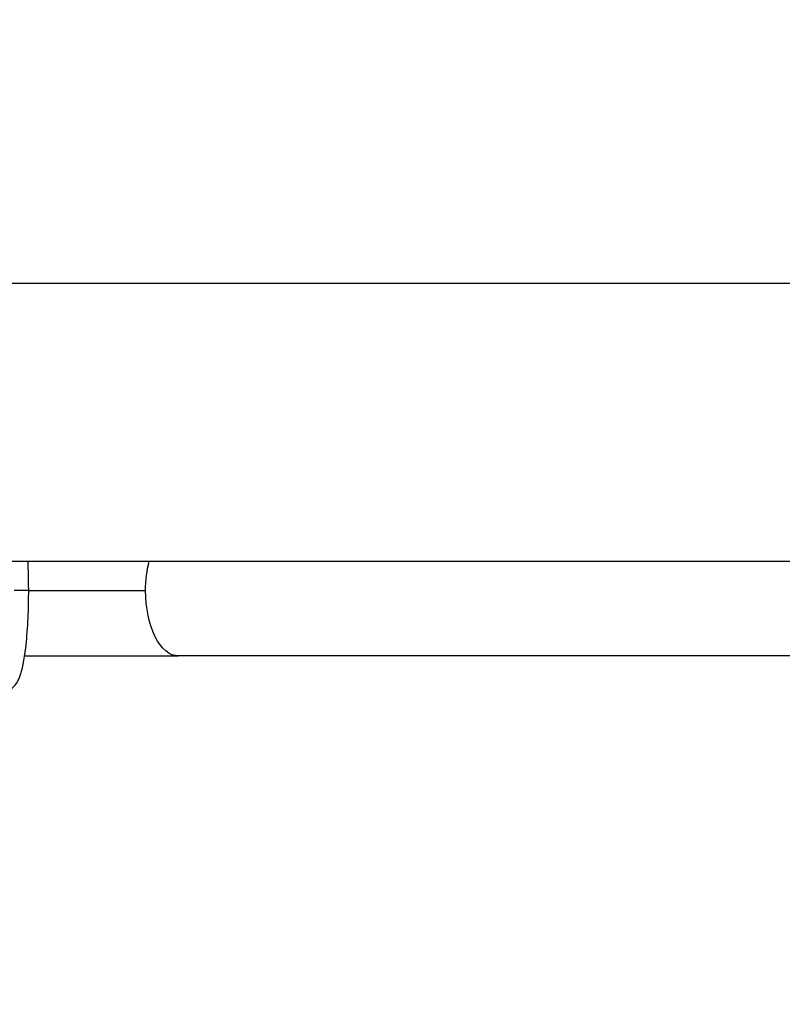
# Model space of a CAD drawing. Units: millimetres. Extents: x 2710 to 24356, y 17322 to 23886.
# Drawn here: x 5168 to 5325, y 19630 to 19833 of the extents above; entities that cross this region are included whole.
import ezdxf

# ---------------------------------------------------------------- set-up
doc = ezdxf.new("R2010")
doc.units = ezdxf.units.MM
doc.header["$MEASUREMENT"] = 0
doc.styles.get("Standard").update_dxf_attribs({"font": 'arial.ttf'})
doc.dimstyles.get("Standard").update_dxf_attribs({"dimtxt": 0.18, "dimasz": 0.18, "dimexe": 0.18, "dimexo": 0.0625, "dimgap": 0.09, "dimtad": 0, "dimtih": 1, "dimtoh": 1, "dimdec": 4, "dimzin": 0, "dimdsep": 46, "dimtxsty": 'Standard', "dimcen": 0.09, "dimadec": 0, "dimazin": 0, "dimtfac": 1, "dimtdec": 4, "dimtofl": 0, "dimtmove": 0, "dimatfit": 3, "dimfxl": 1, "dimtolj": 1, "dimtzin": 0, "dimarcsym": 0})

# ---------------------------------------------------------------- blocks, each defined once
blk = doc.blocks.new('*D49')
at = {"color": 0, "lineweight": -2, "transparency": 16777216}
for p, q in [((3279.38, 23337.26), (3279.38, 23457.44)), ((3389.38, 23457.26), (24236.02, 23457.26)), ((24346.02, 23337.26), (24346.02, 23457.44))]:
    blk.add_line(p, q, dxfattribs=at)
at = {"color": 0, "transparency": 16777216}
for points in [[(3389.38, 23475.59), (3389.38, 23438.92), (3279.38, 23457.26)], [(24236.02, 23475.59), (24236.02, 23438.92), (24346.02, 23457.26)]]:
    blk.add_solid(points, dxfattribs=at)
at = {"layer": 'Defpoints', "color": 0, "transparency": 16777216}
for p in [(24346.02, 23457.26), (3279.38, 19476.65), (24346.02, 18655.08)]:
    blk.add_point(p, dxfattribs=at)
at = {"color": 0, "transparency": 16777216, "insert": (13812.7, 23695.32), "char_height": 290, "attachment_point": 5}
blk.add_mtext('\\A1;2105', dxfattribs=at)
blk = doc.blocks.new('*D50')
at = {"color": 0, "lineweight": -2, "transparency": 16777216}
for p, q in [((3258.35, 23289.87), (3138.17, 23289.87)), ((3138.35, 17432.76), (3138.35, 23179.87)), ((3258.35, 17322.76), (3138.17, 17322.76))]:
    blk.add_line(p, q, dxfattribs=at)
at = {"color": 0, "transparency": 16777216}
for points in [[(3120.02, 23179.87), (3156.69, 23179.87), (3138.35, 23289.87)], [(3120.02, 17432.76), (3156.69, 17432.76), (3138.35, 17322.76)]]:
    blk.add_solid(points, dxfattribs=at)
at = {"layer": 'Defpoints', "color": 0, "transparency": 16777216}
for p in [(3138.35, 23289.87), (20759.84, 23289.87), (20661.02, 17322.76)]:
    blk.add_point(p, dxfattribs=at)
at = {"color": 0, "transparency": 16777216, "insert": (2900.29, 20306.31), "char_height": 290, "attachment_point": 5, "rotation": 90}
blk.add_mtext('\\A1;595', dxfattribs=at)

msp = doc.modelspace()

# ---------------------------------------------------------------- linework, layer by layer
for p, q in [((5364.82823, 19778.44285), (5032.99311, 19778.44285)), ((5083.66054, 19721.29285), (5415.28032, 19721.29285)), ((5169.43358, 19715.19285), (5166.42068, 19715.19285)), ((5169.43358, 19715.19285), (5193.50823, 19715.19285)), ((5168.60042, 19701.74285), (5200.23323, 19701.74285)), ((5871.72427, 19701.74285), (5200.23323, 19701.74285))]:
    msp.add_line(p, q)
at = {"extrusion": (0, 0, -1)}
for major_axis, start_param, end_param in [((0, 13.45), -1.570796327, -1.100072398), ((0, -13.45), 0, 1.570796327)]:
    msp.add_ellipse((5200.23323, 19715.19285), major_axis=major_axis, ratio=0.5, start_param=start_param, end_param=end_param, dxfattribs=at)
msp.add_open_spline([(5163.49805, 19694.19285), (5163.98164, 19694.19285), (5164.45997, 19694.29045), (5165.31404, 19694.61351), (5165.67381, 19694.84273), (5166.33362, 19695.37152), (5166.58534, 19695.6699), (5167.14713, 19696.44176), (5167.35047, 19696.87844), (5168.20647, 19698.984), (5168.52634, 19700.89755), (5169.02015, 19705.05099), (5169.17078, 19706.89528), (5169.37128, 19710.73226), (5169.42508, 19712.71236), (5169.44014, 19716.67181), (5169.40226, 19718.6499), (5169.30956, 19720.79225), (5169.29785, 19721.04344), (5169.28536, 19721.29285)], degree=3, knots=[4.712389066, 4.712389066, 4.712389066, 4.712389066, 4.764984178, 4.764984178, 4.823467272, 4.823467272, 4.901322844, 4.901322844, 5.042219048, 5.042219048, 5.576218561, 5.576218561, 5.923996665, 5.923996665, 6.255862532, 6.255862532, 6.584605847, 6.584605847, 6.62858057, 6.62858057, 6.62858057, 6.62858057])

# ---------------------------------------------------------------- dimensions: what is measured, and where the dimension line sits
dim = msp.add_linear_dim(base=(24346.01783, 23457.25625), p1=(3279.37576, 19476.65016), p2=(24346.01783, 18655.07928), angle=180, text='2105', dimstyle='Standard', override={"dimtxt": 290, "dimasz": 110, "dimgap": 90, "dimtad": 2, "dimtih": 0, "dimtoh": 0, "dimfxl": 120, "dimfxlon": 1})
dim.commit()
dim.dimension.update_dxf_attribs({"geometry": '*D49', "text_midpoint": (13812.69679, 23457.25625), "dimtype": 160})
dim = msp.add_linear_dim(base=(3138.35246, 23289.86524), p1=(20661.01522, 17322.76136), p2=(20759.83852, 23289.86524), angle=90, text='595', dimstyle='Standard', override={"dimtxt": 290, "dimasz": 110, "dimgap": 90, "dimtad": 2, "dimtih": 0, "dimtoh": 0, "dimfxl": 120, "dimfxlon": 1})
dim.commit()
dim.dimension.update_dxf_attribs({"geometry": '*D50', "text_midpoint": (2900.28629, 20306.3133)})

doc.saveas('drawing.dxf')
